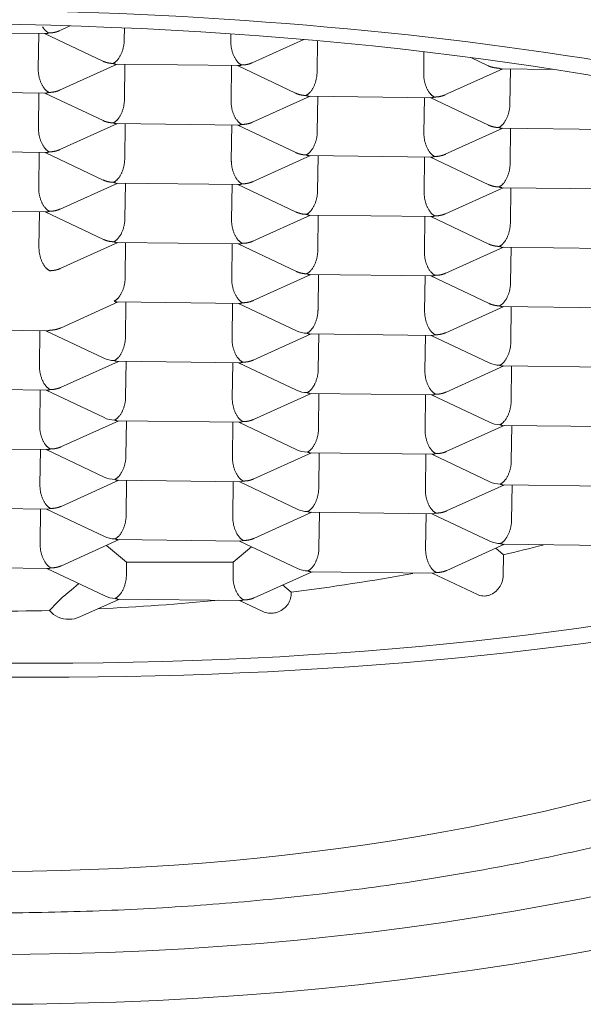
# Model space of a CAD drawing. Units: millimetres. Extents: x 4255.3 to 4265.7, y 1625.8 to 1629.9.
# Drawn here: x 4264.1 to 4264.1, y 1628.6 to 1628.6 of the extents above; entities that cross this region are included whole.
import ezdxf

# ---------------------------------------------------------------- set-up
doc = ezdxf.new("R2010")
doc.units = ezdxf.units.MM
doc.layers.add('lines', color=2, linetype='Continuous', lineweight=5)

msp = doc.modelspace()

# ---------------------------------------------------------------- linework, layer by layer
at = {"layer": 'lines', "color": 3, "linetype": 'Continuous'}
for p, q in [((4264.094287079345, 1628.574769916698), (4264.095102245862, 1628.574760101668)), ((4264.095051703182, 1628.574760710228), (4264.095048597476, 1628.574526748528)), ((4264.0950904948, 1628.574760243157), (4264.095474975353, 1628.574578177855)), ((4264.095187734951, 1628.574778644137), (4264.09525960853, 1628.574811072316)), ((4264.095617529812, 1628.574797644305), (4264.095616447332, 1628.574716097932)), ((4264.096321428837, 1628.574758257722), (4264.09632075662, 1628.57470761768)), ((4264.096461480694, 1628.57456712096), (4264.096802726056, 1628.574721085268)), ((4264.096892961861, 1628.574713155439), (4264.096890193074, 1628.574504574756)), ((4264.097596418103, 1628.574640412706), (4264.097594502362, 1628.574496094504)), ((4264.097905963897, 1628.574601940833), (4264.098020880239, 1628.574547523831)), ((4264.095189321549, 1628.574386251808), (4264.095570594472, 1628.574558275893)), ((4264.095560825087, 1628.574558393522), (4264.096375991604, 1628.574548578492)), ((4264.095621139635, 1628.574557667303), (4264.09561803393, 1628.574323705603)), ((4264.096325448923, 1628.574549187052), (4264.096322343218, 1628.574315225351)), ((4264.096364240542, 1628.574548719981), (4264.096748721096, 1628.574366654679)), ((4264.097735226435, 1628.574355597784), (4264.098116499358, 1628.57452762187)), ((4264.098106729974, 1628.574527739498), (4264.098451818213, 1628.574523584456)), ((4264.098167044522, 1628.57452701328), (4264.098163938816, 1628.574293051579)), ((4264.094287498948, 1628.57437753842), (4264.09510383246, 1628.574367709339)), ((4264.09505328978, 1628.574368317899), (4264.095050184074, 1628.574134356199)), ((4264.095092081398, 1628.574367850828), (4264.095476561951, 1628.574185785526)), ((4264.096463067292, 1628.574174728631), (4264.096844340214, 1628.574346752717)), ((4264.09683457083, 1628.574346870346), (4264.097649737346, 1628.574337055315)), ((4264.096894885377, 1628.574346144127), (4264.096891779672, 1628.574112182427)), ((4264.097599194665, 1628.574337663876), (4264.09759608896, 1628.574103702175)), ((4264.097637986284, 1628.574337196804), (4264.098022466837, 1628.574155131502)), ((4264.095190908147, 1628.573993859479), (4264.09557218107, 1628.574165883565)), ((4264.095562411685, 1628.574166001193), (4264.096377578202, 1628.574156186163)), ((4264.095622726233, 1628.574165274974), (4264.095619620528, 1628.573931313274)), ((4264.096327035521, 1628.574156794723), (4264.096323929816, 1628.573922833023)), ((4264.09636582714, 1628.574156327652), (4264.096750307694, 1628.57397426235)), ((4264.097736813033, 1628.573963205455), (4264.098118085956, 1628.574135229541)), ((4264.098108316572, 1628.574135347169), (4264.098923483089, 1628.574125532139)), ((4264.09816863112, 1628.574134620951), (4264.098165525415, 1628.573900659251)), ((4264.094289085546, 1628.573985146091), (4264.095105419058, 1628.57397531701)), ((4264.095054876378, 1628.57397592557), (4264.095051770672, 1628.57374196387)), ((4264.095093667996, 1628.573975458499), (4264.095478148549, 1628.573793393197)), ((4264.09646465389, 1628.573782336302), (4264.096845926812, 1628.573954360388)), ((4264.096836157428, 1628.573954478017), (4264.097651323944, 1628.573944662986)), ((4264.096896471975, 1628.573953751798), (4264.09689336627, 1628.573719790098)), ((4264.097600781263, 1628.573945271547), (4264.097597675558, 1628.573711309846)), ((4264.097639572882, 1628.573944804475), (4264.098024053435, 1628.573762739174)), ((4264.095192494745, 1628.57360146715), (4264.095573767668, 1628.573773491236)), ((4264.095562831289, 1628.573773622915), (4264.0963791648, 1628.573763793834)), ((4264.095624312831, 1628.573772882645), (4264.095621207126, 1628.573538920945)), ((4264.096328622119, 1628.573764402394), (4264.096325516414, 1628.573530440694)), ((4264.096367413738, 1628.573763935323), (4264.096751894292, 1628.573581870021)), ((4264.097738399631, 1628.573570813126), (4264.098119672554, 1628.573742837212)), ((4264.09810990317, 1628.573742954841), (4264.098925069687, 1628.57373313981)), ((4264.098170217718, 1628.573742228622), (4264.098167112013, 1628.573508266922)), ((4264.094290672144, 1628.573592753763), (4264.095107005656, 1628.573582924681)), ((4264.095056462976, 1628.573583533241), (4264.09505335727, 1628.573349571541)), ((4264.095095254595, 1628.57358306617), (4264.095479735147, 1628.573401000868)), ((4264.096466240488, 1628.573389943974), (4264.09684751341, 1628.573561968059)), ((4264.096837744026, 1628.573562085688), (4264.097652910542, 1628.573552270658)), ((4264.096898058573, 1628.573561359469), (4264.096894952868, 1628.573327397769)), ((4264.097602367861, 1628.573552879218), (4264.097599262156, 1628.573318917518)), ((4264.09764115948, 1628.573552412146), (4264.098025640033, 1628.573370346845)), ((4264.095194081343, 1628.573209074821), (4264.095575354266, 1628.573381098907)), ((4264.095564417887, 1628.573381230586), (4264.096380751398, 1628.573371401505)), ((4264.095625899429, 1628.573380490317), (4264.095622793724, 1628.573146528616)), ((4264.096330208718, 1628.573372010065), (4264.096327103012, 1628.573138048365)), ((4264.096369000336, 1628.573371542994), (4264.09675348089, 1628.573189477692)), ((4264.097739986229, 1628.573178420797), (4264.098121259152, 1628.573350444883)), ((4264.098111489768, 1628.573350562512), (4264.098922953747, 1628.573340792062)), ((4264.098171804316, 1628.573349836293), (4264.098168698611, 1628.573115874593)), ((4264.096467827086, 1628.572997551645), (4264.096849100009, 1628.573169575731)), ((4264.096838163628, 1628.57316970741), (4264.09765449714, 1628.573159878329)), ((4264.096899645171, 1628.57316896714), (4264.096896539466, 1628.57293500544)), ((4264.097603954459, 1628.573160486889), (4264.097600848754, 1628.572926525189)), ((4264.097642746079, 1628.573160019818), (4264.098027226632, 1628.572977954516)), ((4264.095194757227, 1628.572816271593), (4264.095576940864, 1628.572988706578)), ((4264.095566004485, 1628.572988838258), (4264.096382337996, 1628.572979009176)), ((4264.095627486027, 1628.572988097988), (4264.095624380322, 1628.572754136287)), ((4264.096331795316, 1628.572979617736), (4264.09632868961, 1628.572745656036)), ((4264.096370586934, 1628.572979150665), (4264.096753605879, 1628.572797777487)), ((4264.097740662113, 1628.572785617569), (4264.09812284575, 1628.572958052554)), ((4264.098113076366, 1628.572958170183), (4264.098924540345, 1628.572948399733)), ((4264.098173390914, 1628.572957443964), (4264.098170285209, 1628.572723482264)), ((4264.09429384534, 1628.572807969105), (4264.095110178852, 1628.572798140023)), ((4264.095059636172, 1628.572798748584), (4264.095056530467, 1628.572564786883)), ((4264.095098427791, 1628.572798281512), (4264.095481446735, 1628.572616908334)), ((4264.096468502969, 1628.572604748417), (4264.096850686607, 1628.572777183402)), ((4264.096839750227, 1628.572777315081), (4264.097652381201, 1628.57276753058)), ((4264.096901231769, 1628.572776574812), (4264.096898126064, 1628.572542613111)), ((4264.097605541057, 1628.57276809456), (4264.097602435352, 1628.57253413286)), ((4264.097644332677, 1628.572767627489), (4264.098027351622, 1628.572586254311)), ((4264.095196343825, 1628.572423879264), (4264.095578527462, 1628.572596314249)), ((4264.095567591083, 1628.572596445929), (4264.096383924594, 1628.572586616847)), ((4264.095629072625, 1628.572595705659), (4264.09562596692, 1628.572361743958)), ((4264.096333381914, 1628.572587225407), (4264.096330276208, 1628.572353263707)), ((4264.096372173532, 1628.572586758336), (4264.096755192477, 1628.572405385158)), ((4264.097742248711, 1628.57239322524), (4264.098124432348, 1628.572565660225)), ((4264.098113495969, 1628.572565791905), (4264.098926126943, 1628.572556007404)), ((4264.098174977512, 1628.572565051635), (4264.098171871807, 1628.572331089935)), ((4264.094295431938, 1628.572415576776), (4264.09511176545, 1628.572405747694)), ((4264.09506122277, 1628.572406356255), (4264.095058117065, 1628.572172394554)), ((4264.095100014389, 1628.572405889183), (4264.095483033333, 1628.572224516005)), ((4264.096470089567, 1628.572212356088), (4264.096852273205, 1628.572384791073)), ((4264.096841336825, 1628.572384922752), (4264.097653967799, 1628.572375138251)), ((4264.096902818367, 1628.572384182483), (4264.096899712662, 1628.572150220782)), ((4264.097607127655, 1628.572375702231), (4264.09760402195, 1628.572141740531)), ((4264.097645919275, 1628.57237523516), (4264.09802893822, 1628.572193861982)), ((4264.095197930423, 1628.572031486935), (4264.095580114061, 1628.57220392192)), ((4264.095569177681, 1628.5722040536), (4264.096381808655, 1628.572194269099)), ((4264.095630659223, 1628.57220331333), (4264.095627553518, 1628.57196935163)), ((4264.096334968512, 1628.572194833079), (4264.096331862806, 1628.571960871378)), ((4264.096373760131, 1628.572194366007), (4264.096756779075, 1628.572012992829)), ((4264.097743835309, 1628.572000832911), (4264.098126018946, 1628.572173267896)), ((4264.098115082567, 1628.572173399576), (4264.098927713541, 1628.572163615075)), ((4264.09817656411, 1628.572172659306), (4264.098173458405, 1628.571938697606)), ((4264.094297018536, 1628.572023184447), (4264.095113352048, 1628.572013355365)), ((4264.095062809368, 1628.572013963926), (4264.095059703663, 1628.571780002226)), ((4264.095101600987, 1628.572013496854), (4264.095484619931, 1628.571832123677)), ((4264.096471676165, 1628.571819963759), (4264.096853859803, 1628.571992398744)), ((4264.096842923423, 1628.571992530424), (4264.097655554398, 1628.571982745922)), ((4264.096904404965, 1628.571991790154), (4264.09690129926, 1628.571757828453)), ((4264.097608714254, 1628.571983309902), (4264.097605608549, 1628.571749348202)), ((4264.097647505873, 1628.571982842831), (4264.098030524818, 1628.571801469653)), ((4264.095199517021, 1628.571639094606), (4264.095581700659, 1628.571811529591)), ((4264.095570764279, 1628.571811661271), (4264.096383395253, 1628.57180187677)), ((4264.095632245821, 1628.571810921001), (4264.095629140116, 1628.571576959301)), ((4264.09633655511, 1628.571802440749), (4264.096333449404, 1628.571568479049)), ((4264.096375346729, 1628.571801973678), (4264.096758365673, 1628.5716206005)), ((4264.097745421907, 1628.571608440582), (4264.098127605545, 1628.571780875568)), ((4264.098116669165, 1628.571781007247), (4264.098929300139, 1628.571771222746)), ((4264.098178150708, 1628.571780266977), (4264.098175045003, 1628.571546305277)), ((4264.094298605134, 1628.571630792118), (4264.095111236109, 1628.571621007617)), ((4264.095064395966, 1628.571621571597), (4264.095061290261, 1628.571387609897)), ((4264.095103187585, 1628.571621104526), (4264.095486206529, 1628.571439731348)), ((4264.096473262764, 1628.57142757143), (4264.096855446401, 1628.571600006415)), ((4264.096844510021, 1628.571600138095), (4264.097657140996, 1628.571590353594)), ((4264.096905991563, 1628.571599397825), (4264.096902885859, 1628.571365436124)), ((4264.097610300852, 1628.571590917573), (4264.097607195147, 1628.571356955873)), ((4264.097649092471, 1628.571590450502), (4264.098032111416, 1628.571409077324)), ((4264.09520110362, 1628.571246702277), (4264.095583287257, 1628.571419137262)), ((4264.095631876056, 1628.57127115022), (4264.095499763096, 1628.571381452532)), ((4264.095572350877, 1628.571419268942), (4264.096384981851, 1628.571409484441)), ((4264.096376933327, 1628.571409581349), (4264.096759952272, 1628.571228208172)), ((4264.097747008505, 1628.571216048254), (4264.098129192143, 1628.571388483239)), ((4264.098118255763, 1628.571388614919), (4264.098930886737, 1628.571378830417)), ((4264.096456898616, 1628.571371714923), (4264.096336302769, 1628.571271515851)), ((4264.098121317842, 1628.571319967829), (4264.098070806199, 1628.571362140459)), ((4264.098121317842, 1628.571319967829), (4264.098119472855, 1628.57118097966)), ((4264.095631876056, 1628.57127115022), (4264.095630726714, 1628.571184566972)), ((4264.096336302769, 1628.571271515851), (4264.095631876056, 1628.57127115022)), ((4264.096336302769, 1628.571271515851), (4264.096335036003, 1628.57117608672)), ((4264.094300191733, 1628.571238399789), (4264.095112822707, 1628.571228615288)), ((4264.095104774183, 1628.571228712197), (4264.095487793127, 1628.571047339019)), ((4264.096474849362, 1628.571035179101), (4264.096857032999, 1628.571207614086)), ((4264.096846096619, 1628.571207745766), (4264.097658727594, 1628.571197961265)), ((4264.097650679069, 1628.571198058173), (4264.097949548606, 1628.571056532751)), ((4264.09531609922, 1628.571128642229), (4264.095265596874, 1628.571086681512)), ((4264.096719659982, 1628.57107204126), (4264.096662438309, 1628.571119816155)), ((4264.096719659982, 1628.57107204126), (4264.096719508516, 1628.571060630841)), ((4264.095324184373, 1628.570909126117), (4264.095584873855, 1628.571026744933)), ((4264.095573937475, 1628.571026876613), (4264.09638656845, 1628.571017092112)), ((4264.096378519925, 1628.57101718902), (4264.096531428228, 1628.570944781466))]:
    msp.add_line(p, q, dxfattribs=at)
for centre, radius, start, end in [((4264.095453840048, 1628.582970161495), 0.01195167144090725, 282.896388962149, 284.1944418713582), ((4264.094914625555, 1628.585384026427), 0.01442536199582658, 277.1882186612424, 280.4157078560029), ((4264.096078623063, 1628.570089073199), 0.001286947524499492, 129.1791856044275, 137.9234503716503), ((4264.095244251828, 1628.571047975374), 0.0001546567267263286, 218.6009547700852, 272.4634846897808), ((4264.095254427679, 1628.57105688668), 0.0001634631842746145, 268.7631962282724, 295.1440804130594)]:
    msp.add_arc(centre, radius, start, end, dxfattribs=at)
for centre, major_axis, ratio in [((4264.094735069611, 1628.573398252126), (0.01075000000000001, 0), 0.4694715627858903), ((4264.094735069611, 1628.573398252126), (-0.01005000000000002, -1.387778780781446e-17), 0.4694715627858905), ((4264.094696694344, 1628.572714701923), (-0.007899304061880044, 0.0001048586570838453), 0.2668985671612405)]:
    msp.add_ellipse(centre, major_axis=major_axis, ratio=ratio, dxfattribs=at)
for centre, major_axis, ratio, start_param, end_param in [((4264.094735069611, 1628.573133367848), (0.00831628673146856, -1.387778780781446e-17), 0.4694715627858907, -0.1799908508943611, 3.230942510923897), ((4264.094696694344, 1628.572714701923), (0.008245522706943672, -0.0001094545077935383), 0.2668985671612414, -0.1257984668974392, 3.159384315860773), ((4264.094735069611, 1628.573133367848), (0.008316286731468555, 0), 0.4694715627858908, 3.230942510923923, 6.075936593106725), ((4264.096824511545, 1628.572902507624), (0.0001443302689820183, -1.328975076958505e-06), 0.8346147378869531, 4.206539030337548, 4.70899541222852), ((4264.097673146506, 1628.572892289616), (2.861971978523284e-05, 0.0001238223175372837), 0.5339687138414653, 3.257732761997137, 3.527908927075119), ((4264.0955523524, 1628.572721638471), (0.000144330268982032, -1.328975076889117e-06), 0.834614737886927, 4.206539030336923, 4.708995412227774), ((4264.098098257286, 1628.572690984447), (0.0001443302689820599, -1.328975076889116e-06), 0.8346147378869793, 4.206539030337085, 4.708995412227871), ((4264.094696694344, 1628.572714701923), (-0.008245522706943663, 0.0001094545077935521), 0.266898567161241, 0.1271006271113924, 3.015794186692358), ((4264.096826098143, 1628.572510115295), (0.0001443302689820521, -1.328975076902995e-06), 0.8346147378868765, 4.206539030337072, 4.708995412227945), ((4264.097674733104, 1628.572499897287), (2.861971978524973e-05, 0.0001238223175373114), 0.5339687138413646, 3.257732761989484, 3.527908927073647), ((4264.095553938998, 1628.572329246142), (0.0001443302689820382, -1.328975076889117e-06), 0.8346147378869575, 4.206539030336834, 4.708995412227676), ((4264.09640257396, 1628.572319028134), (2.861971978521723e-05, 0.0001238223175372838), 0.5339687138414058, 3.257732762002297, 3.527908927075022), ((4264.098099843884, 1628.572298592118), (0.0001443302689820556, -1.328975076916872e-06), 0.834614737886967, 4.206539030337391, 4.708995412228123), ((4264.096827684741, 1628.572117722966), (0.0001443302689819798, -1.328975077000139e-06), 0.8346147378869174, 4.206539030337869, 4.708995412229001), ((4264.097676319702, 1628.572107504958), (2.861971978523458e-05, 0.0001238223175373115), 0.5339687138413322, 3.257732761996383, 3.527908927075897), ((4264.095555525596, 1628.571936853813), (0.0001443302689820237, -1.328975076916872e-06), 0.8346147378869931, 4.206539030337222, 4.708995412227836), ((4264.096404160558, 1628.571926635805), (2.861971978519312e-05, 0.0001238223175372282), 0.533968713841469, 3.257732761992255, 3.527908927071209), ((4264.098101430483, 1628.57190619979), (0.0001443302689820456, -1.328975076916872e-06), 0.8346147378869763, 4.206539030337361, 4.70899541222818), ((4264.095132001414, 1628.571745766653), (2.861971978524089e-05, 0.000123822317537381), 0.5339687138413878, 3.257732761998126, 3.527908927074512), ((4264.096829271339, 1628.571725330637), (0.0001443302689820203, -1.328975076916872e-06), 0.8346147378871243, 4.206539030337312, 4.708995412228322), ((4264.0976779063, 1628.571715112629), (2.861971978521634e-05, 0.0001238223175372699), 0.5339687138415385, 3.257732761986357, 3.527908927074765), ((4264.095557112194, 1628.571544461484), (0.00014433026898198, -1.328975077000139e-06), 0.8346147378870297, 4.20653903033787, 4.708995412228509), ((4264.096405747156, 1628.571534243476), (2.861971978517737e-05, 0.0001238223175372422), 0.533968713841348, 3.257732762002413, 3.527908927074506), ((4264.098103017081, 1628.571513807461), (0.000144330268982086, -1.328975076764216e-06), 0.8346147378870239, 4.206539030336167, 4.708995412226846), ((4264.095133588012, 1628.571353374324), (2.861971978523204e-05, 0.0001238223175374225), 0.5339687138414266, 3.257732762010351, 3.527908927074817), ((4264.096830857937, 1628.571332938308), (0.0001443302689820064, -1.328975077027894e-06), 0.8346147378869536, 4.206539030337907, 4.708995412228922), ((4264.097679492898, 1628.5713227203), (2.861971978523762e-05, 0.0001238223175372699), 0.5339687138413836, 3.257732761997334, 3.527908927077893), ((4264.094699173426, 1628.574578355264), (0.007737086638859025, 2.256528297550632e-14), 0.469471562777718, -1.474476458942683, -1.370202507129769), ((4264.095558698792, 1628.571152069155), (0.0001443302689820262, -1.328975076902994e-06), 0.8346147378869875, 4.206539030337038, 4.708995412227657), ((4264.096407333755, 1628.571141851148), (2.86197197852307e-05, 0.0001238223175372005), 0.5339687138416637, 3.257732761994686, 3.527908927073845), ((4264.094701239647, 1628.574567379447), (0.007713609768670389, 4.940492459581963e-15), 0.469471562767418, 4.658723724636316, 4.767143811926805)]:
    msp.add_ellipse(centre, major_axis=major_axis, ratio=ratio, start_param=start_param, end_param=end_param, dxfattribs=at)
for points, weights in [([(4264.09511770966, 1628.574764450318), (4264.095103448439, 1628.574771203516), (4264.095089474771, 1628.574784705701), (4264.095077257638, 1628.574804671351)], [1, 0.9244652438697811, 0.8781501778032254, 0.8610548018003329]), ([(4264.09511770966, 1628.574764450318), (4264.095111785724, 1628.574761777535), (4264.095105833908, 1628.57476030125), (4264.095099959849, 1628.574760155385)], [1, 0.9670553307713239, 0.93966909287976, 0.9178412863253083]), ([(4264.095188589122, 1628.574779029949), (4264.095166238189, 1628.574768885325), (4264.095142002619, 1628.574764157818), (4264.09511770966, 1628.574764450318)], [0.8697362791130371, 0.891402298862137, 0.9348235391577913, 1]), ([(4264.095616447332, 1628.574716097932), (4264.095615510677, 1628.574645537046), (4264.09558501342, 1628.574582181929), (4264.09554282044, 1628.574563145149)], [1, 0.8047378541243619, 0.8047378541243619, 1]), ([(4264.096391455402, 1628.574552927141), (4264.096349104359, 1628.574572981876), (4264.096319819965, 1628.574637056795), (4264.09632075662, 1628.57470761768)], [1, 0.8047378541243739, 0.8047378541243739, 1]), ([(4264.09554282044, 1628.574563145149), (4264.095519225223, 1628.574563429248), (4264.095495784152, 1628.57456845189), (4264.095474182189, 1628.574578555396)], [1, 0.9365768072458921, 0.8937541326367026, 0.8715319761724313]), ([(4264.096462334864, 1628.574567506773), (4264.096439983932, 1628.574557362148), (4264.096415748361, 1628.574552634642), (4264.096391455402, 1628.574552927141)], [0.8697362791129356, 0.8914022988620298, 0.934823539157718, 1]), ([(4264.095119296258, 1628.574372057989), (4264.095076945216, 1628.574392112723), (4264.095047660821, 1628.574456187642), (4264.095048597476, 1628.574526748528)], [1, 0.8047378541243749, 0.8047378541243749, 1]), ([(4264.095561611945, 1628.574558388069), (4264.095555364944, 1628.574558552461), (4264.09554906102, 1628.574560190011), (4264.09554282044, 1628.574563145149)], [0.9147486105067024, 0.9370631009138823, 0.9654802307449816, 1]), ([(4264.096391455402, 1628.574552927141), (4264.096385531466, 1628.574550254358), (4264.09637957965, 1628.574548778073), (4264.096373705591, 1628.574548632209)], [1, 0.967055330771354, 0.9396690928798095, 0.9178412863253667]), ([(4264.096890193074, 1628.574504574756), (4264.09688925642, 1628.57443401387), (4264.096858759162, 1628.574370658753), (4264.096816566182, 1628.574351621973)], [1, 0.8047378541243789, 0.8047378541243789, 1]), ([(4264.098088725326, 1628.574532491126), (4264.098065130109, 1628.574532775224), (4264.098041689039, 1628.574537797866), (4264.098020087075, 1628.574547901372)], [1, 0.9365768072458455, 0.8937541326366325, 0.871531976172361]), ([(4264.098107516831, 1628.574527734046), (4264.098101269829, 1628.574527898438), (4264.098094965907, 1628.574529535988), (4264.098088725326, 1628.574532491126)], [0.9147486105066767, 0.9370631009138602, 0.965480230744968, 1]), ([(4264.097665201144, 1628.574341403965), (4264.097622850102, 1628.574361458699), (4264.097593565708, 1628.574425533619), (4264.097594502362, 1628.574496094504)], [1, 0.8047378541243589, 0.8047378541243589, 1]), ([(4264.095119296258, 1628.574372057989), (4264.095113372322, 1628.574369385206), (4264.095107420506, 1628.574367908921), (4264.095101546447, 1628.574367763057)], [1, 0.9670553307713236, 0.9396690928797587, 0.9178412863253055]), ([(4264.09519017572, 1628.57438663762), (4264.095167824787, 1628.574376492996), (4264.095143589217, 1628.574371765489), (4264.095119296258, 1628.574372057989)], [0.869736279113025, 0.8914022988621201, 0.9348235391577784, 1]), ([(4264.09561803393, 1628.574323705603), (4264.095617097275, 1628.574253144717), (4264.095586600019, 1628.574189789601), (4264.095544407039, 1628.57417075282)], [1, 0.8047378541243749, 0.8047378541243749, 1]), ([(4264.096393042, 1628.574160534813), (4264.096350690957, 1628.574180589547), (4264.096321406563, 1628.574244664466), (4264.096322343218, 1628.574315225351)], [1, 0.8047378541243659, 0.8047378541243659, 1]), ([(4264.096816566182, 1628.574351621973), (4264.096792970965, 1628.574351906072), (4264.096769529894, 1628.574356928714), (4264.096747927932, 1628.574367032219)], [1, 0.936576807245804, 0.8937541326365714, 0.8715319761723022]), ([(4264.096835357687, 1628.574346864893), (4264.096829110686, 1628.574347029285), (4264.096822806762, 1628.574348666835), (4264.096816566182, 1628.574351621973)], [0.914748610506664, 0.9370631009138497, 0.9654802307449617, 1]), ([(4264.097665201144, 1628.574341403965), (4264.097659277208, 1628.574338731182), (4264.097653325392, 1628.574337254897), (4264.097647451334, 1628.574337109033)], [1, 0.967055330771326, 0.9396690928797636, 0.9178412863253129]), ([(4264.097736080606, 1628.574355983597), (4264.097713729674, 1628.574345838972), (4264.097689494103, 1628.574341111465), (4264.097665201144, 1628.574341403965)], [0.8697362791129747, 0.89140229886207, 0.9348235391577451, 1]), ([(4264.098163938816, 1628.574293051579), (4264.098163002162, 1628.574222490694), (4264.098132504904, 1628.574159135577), (4264.098090311924, 1628.574140098797)], [1, 0.8047378541243699, 0.8047378541243699, 1]), ([(4264.095544407039, 1628.57417075282), (4264.095520811821, 1628.574171036919), (4264.09549737075, 1628.574176059561), (4264.095475768787, 1628.574186163067)], [1, 0.9365768072458919, 0.8937541326367003, 0.8715319761724255]), ([(4264.096463921462, 1628.574175114444), (4264.09644157053, 1628.57416496982), (4264.096417334959, 1628.574160242312), (4264.096393042, 1628.574160534813)], [0.8697362791129395, 0.8914022988620367, 0.9348235391577235, 1]), ([(4264.095050184074, 1628.574134356199), (4264.095049247419, 1628.574063795313), (4264.095078531814, 1628.573999720394), (4264.095120882856, 1628.57397966566)], [1, 0.8047378541243829, 0.8047378541243829, 1]), ([(4264.095563198543, 1628.57416599574), (4264.095556951542, 1628.574166160133), (4264.095550647618, 1628.574167797682), (4264.095544407039, 1628.57417075282)], [0.9147486105067035, 0.9370631009138837, 0.9654802307449826, 1]), ([(4264.096393042, 1628.574160534813), (4264.096387118064, 1628.57415786203), (4264.096381166248, 1628.574156385745), (4264.096375292189, 1628.57415623988)], [1, 0.9670553307713345, 0.9396690928797776, 0.9178412863253292]), ([(4264.096891779672, 1628.574112182427), (4264.096890843018, 1628.574041621541), (4264.09686034576, 1628.573978266425), (4264.096818152781, 1628.573959229644)], [1, 0.8047378541243829, 0.8047378541243829, 1]), ([(4264.098090311924, 1628.574140098797), (4264.098066716707, 1628.574140382895), (4264.098043275637, 1628.574145405537), (4264.098021673673, 1628.574155509043)], [1, 0.9365768072458484, 0.8937541326366369, 0.8715319761723659]), ([(4264.098109103429, 1628.574135341717), (4264.098102856427, 1628.574135506109), (4264.098096552505, 1628.574137143659), (4264.098090311924, 1628.574140098797)], [0.9147486105066267, 0.9370631009138177, 0.9654802307449422, 1]), ([(4264.097666787742, 1628.573949011636), (4264.0976244367, 1628.573969066371), (4264.097595152306, 1628.57403314129), (4264.09759608896, 1628.574103702175)], [1, 0.804737854124355, 0.804737854124355, 1]), ([(4264.095120882856, 1628.57397966566), (4264.09511495892, 1628.573976992877), (4264.095109007104, 1628.573975516592), (4264.095103133045, 1628.573975370728)], [1, 0.9670553307713362, 0.9396690928797822, 0.9178412863253379]), ([(4264.095191762318, 1628.573994245292), (4264.095169411386, 1628.573984100667), (4264.095145175815, 1628.57397937316), (4264.095120882856, 1628.57397966566)], [0.869736279112941, 0.8914022988620391, 0.9348235391577254, 1]), ([(4264.095619620528, 1628.573931313274), (4264.095618683873, 1628.573860752389), (4264.095588186617, 1628.573797397271), (4264.095545993637, 1628.573778360492)], [1, 0.8047378541243679, 0.8047378541243679, 1]), ([(4264.096394628598, 1628.573768142484), (4264.096352277556, 1628.573788197218), (4264.096322993161, 1628.573852272137), (4264.096323929816, 1628.573922833023)], [1, 0.8047378541243589, 0.8047378541243589, 1]), ([(4264.096818152781, 1628.573959229644), (4264.096794557563, 1628.573959513743), (4264.096771116492, 1628.573964536385), (4264.09674951453, 1628.573974639891)], [1, 0.9365768072458103, 0.8937541326365808, 0.8715319761723114]), ([(4264.096836944285, 1628.573954472564), (4264.096830697284, 1628.573954636956), (4264.09682439336, 1628.573956274506), (4264.096818152781, 1628.573959229644)], [0.9147486105066494, 0.9370631009138378, 0.9654802307449547, 1]), ([(4264.097666787742, 1628.573949011636), (4264.097660863806, 1628.573946338854), (4264.09765491199, 1628.573944862568), (4264.097649037932, 1628.573944716704)], [1, 0.9670553307713369, 0.9396690928797818, 0.9178412863253349]), ([(4264.097737667204, 1628.573963591268), (4264.097715316272, 1628.573953446644), (4264.097691080701, 1628.573948719136), (4264.097666787742, 1628.573949011636)], [0.8697362791129782, 0.891402298862074, 0.934823539157748, 1]), ([(4264.098165525415, 1628.573900659251), (4264.09816458876, 1628.573830098364), (4264.098134091502, 1628.573766743248), (4264.098091898522, 1628.573747706468)], [1, 0.8047378541243639, 0.8047378541243639, 1]), ([(4264.095545993637, 1628.573778360492), (4264.095522398419, 1628.57377864459), (4264.095498957348, 1628.573783667232), (4264.095477355385, 1628.573793770738)], [1, 0.9365768072458697, 0.8937541326366687, 0.8715319761723972]), ([(4264.095051770672, 1628.57374196387), (4264.095050834017, 1628.573671402985), (4264.095080118412, 1628.573607328065), (4264.095122469455, 1628.573587273331)], [1, 0.8047378541243819, 0.8047378541243819, 1]), ([(4264.095545993637, 1628.573778360492), (4264.095551939764, 1628.573775544787), (4264.095557946231, 1628.573773924518), (4264.09556390931, 1628.573773636128)], [1, 0.9670553307713189, 0.9396690928797518, 0.9178412863252985]), ([(4264.096394628598, 1628.573768142484), (4264.096388704663, 1628.573765469701), (4264.096382752846, 1628.573763993416), (4264.096376878787, 1628.573763847551)], [1, 0.9670553307713196, 0.9396690928797528, 0.9178412863252996]), ([(4264.09646550806, 1628.573782722115), (4264.096443157128, 1628.573772577491), (4264.096418921557, 1628.573767849984), (4264.096394628598, 1628.573768142484)], [0.869736279112942, 0.8914022988620405, 0.9348235391577264, 1]), ([(4264.09689336627, 1628.573719790098), (4264.096892429616, 1628.573649229213), (4264.096861932358, 1628.573585874095), (4264.096819739379, 1628.573566837315)], [1, 0.8047378541243729, 0.8047378541243729, 1]), ([(4264.098091898522, 1628.573747706468), (4264.098068303306, 1628.573747990567), (4264.098044862235, 1628.573753013208), (4264.098023260271, 1628.573763116714)], [1, 0.9365768072458556, 0.893754132636646, 0.8715319761723713]), ([(4264.098110690027, 1628.573742949388), (4264.098104443025, 1628.57374311378), (4264.098098139103, 1628.57374475133), (4264.098091898522, 1628.573747706468)], [0.914748610506687, 0.9370631009138689, 0.9654802307449732, 1]), ([(4264.097668374341, 1628.573556619308), (4264.097626023298, 1628.573576674042), (4264.097596738904, 1628.573640748961), (4264.097597675558, 1628.573711309846)], [1, 0.8047378541243629, 0.8047378541243629, 1]), ([(4264.095193348916, 1628.573601852962), (4264.095170997984, 1628.573591708338), (4264.095146762413, 1628.573586980831), (4264.095122469455, 1628.573587273331)], [0.869736279112942, 0.89140229886204, 0.9348235391577261, 1]), ([(4264.095122469455, 1628.573587273331), (4264.095116545518, 1628.573584600548), (4264.095110593702, 1628.573583124263), (4264.095104719643, 1628.573582978399)], [1, 0.9670553307713422, 0.9396690928797916, 0.9178412863253482]), ([(4264.095621207126, 1628.573538920945), (4264.095620270471, 1628.573468360059), (4264.095589773215, 1628.573405004943), (4264.095547580235, 1628.573385968163)], [1, 0.8047378541243729, 0.8047378541243729, 1]), ([(4264.096325516414, 1628.573530440694), (4264.096324579759, 1628.573459879808), (4264.096353864154, 1628.573395804889), (4264.096396215196, 1628.573375750155)], [1, 0.8047378541243829, 0.8047378541243829, 1]), ([(4264.096819739379, 1628.573566837315), (4264.096796144161, 1628.573567121414), (4264.09677270309, 1628.573572144056), (4264.096751101128, 1628.573582247562)], [1, 0.9365768072458007, 0.8937541326365677, 0.8715319761723009]), ([(4264.096838530883, 1628.573562080235), (4264.096832283882, 1628.573562244628), (4264.096825979959, 1628.573563882177), (4264.096819739379, 1628.573566837315)], [0.9147486105066435, 0.9370631009138324, 0.9654802307449513, 1]), ([(4264.097668374341, 1628.573556619308), (4264.097662450403, 1628.573553946524), (4264.097656498588, 1628.57355247024), (4264.09765062453, 1628.573552324375)], [1, 0.9670553307713268, 0.939669092879765, 0.9178412863253146]), ([(4264.097739253803, 1628.573571198939), (4264.09771690287, 1628.573561054314), (4264.097692667299, 1628.573556326808), (4264.097668374341, 1628.573556619308)], [0.8697362791129813, 0.8914022988620789, 0.9348235391577517, 1]), ([(4264.098167112013, 1628.573508266922), (4264.098166175358, 1628.573437706037), (4264.0981356781, 1628.573374350919), (4264.09809348512, 1628.573355314139)], [1, 0.8047378541243749, 0.8047378541243749, 1]), ([(4264.095547580235, 1628.573385968163), (4264.095523985017, 1628.573386252261), (4264.095500543946, 1628.573391274903), (4264.095478941983, 1628.573401378409)], [1, 0.9365768072458246, 0.8937541326366065, 0.8715319761723457]), ([(4264.09505335727, 1628.573349571541), (4264.095052420616, 1628.573279010655), (4264.09508170501, 1628.573214935737), (4264.095124056053, 1628.573194881002)], [1, 0.8047378541243699, 0.8047378541243699, 1]), ([(4264.095547580235, 1628.573385968163), (4264.095553526363, 1628.573383152458), (4264.095559532829, 1628.573381532188), (4264.095565495908, 1628.573381243799)], [1, 0.9670553307713443, 0.9396690928797939, 0.9178412863253488]), ([(4264.096396215196, 1628.573375750155), (4264.09639029126, 1628.573373077372), (4264.096384339444, 1628.573371601087), (4264.096378465385, 1628.573371455223)], [1, 0.9670553307712975, 0.9396690928797151, 0.917841286325253]), ([(4264.096467094658, 1628.573390329786), (4264.096444743726, 1628.573380185162), (4264.096420508155, 1628.573375457655), (4264.096396215196, 1628.573375750155)], [0.8697362791129425, 0.891402298862039, 0.9348235391577249, 1]), ([(4264.09809348512, 1628.573355314139), (4264.098069889904, 1628.573355598238), (4264.098046448833, 1628.57336062088), (4264.09802484687, 1628.573370724386)], [1, 0.936576807245842, 0.8937541326366271, 0.8715319761723551]), ([(4264.098112276625, 1628.573350557059), (4264.098106029624, 1628.573350721451), (4264.098099725702, 1628.573352359001), (4264.09809348512, 1628.573355314139)], [0.9147486105066347, 0.937063100913825, 0.9654802307449468, 1]), ([(4264.096894952868, 1628.573327397769), (4264.096894016214, 1628.573256836884), (4264.096863518957, 1628.573193481767), (4264.096821325977, 1628.573174444987)], [1, 0.8047378541243689, 0.8047378541243689, 1]), ([(4264.097669960939, 1628.573164226979), (4264.097627609896, 1628.573184281713), (4264.097598325502, 1628.573248356632), (4264.097599262156, 1628.573318917518)], [1, 0.8047378541243619, 0.8047378541243619, 1]), ([(4264.095194935514, 1628.573209460634), (4264.095172584582, 1628.57319931601), (4264.095148349011, 1628.573194588502), (4264.095124056053, 1628.573194881002)], [0.8697362791129426, 0.8914022988620395, 0.9348235391577253, 1]), ([(4264.095622793724, 1628.573146528616), (4264.095621857069, 1628.573075967731), (4264.095591359813, 1628.573012612613), (4264.095549166833, 1628.572993575834)], [1, 0.804737854124411, 0.804737854124411, 1]), ([(4264.096327103012, 1628.573138048365), (4264.096326166357, 1628.573067487479), (4264.096355450753, 1628.57300341256), (4264.096397801794, 1628.572983357826)], [1, 0.8047378541243809, 0.8047378541243809, 1]), ([(4264.096821325977, 1628.573174444987), (4264.096797730759, 1628.573174729085), (4264.096774289688, 1628.573179751727), (4264.096752687726, 1628.573189855233)], [1, 0.9365768072458246, 0.8937541326366, 0.871531976172326]), ([(4264.096821325977, 1628.573174444987), (4264.096827272105, 1628.573171629281), (4264.096833278571, 1628.573170009012), (4264.096839241651, 1628.573169720623)], [1, 0.9670553307713318, 0.939669092879773, 0.9178412863253237]), ([(4264.097669960939, 1628.573164226979), (4264.097664037002, 1628.573161554196), (4264.097658085186, 1628.57316007791), (4264.097652211128, 1628.573159932046)], [1, 0.9670553307713283, 0.9396690928797672, 0.9178412863253167]), ([(4264.097740840401, 1628.57317880661), (4264.097718489468, 1628.573168661986), (4264.097694253897, 1628.573163934479), (4264.097669960939, 1628.573164226979)], [0.8697362791129749, 0.8914022988620716, 0.9348235391577466, 1]), ([(4264.098095071718, 1628.57296292181), (4264.098137264698, 1628.57298195859), (4264.098167761956, 1628.573045313707), (4264.098168698611, 1628.573115874593)], [1, 0.804737854124406, 0.804737854124406, 1]), ([(4264.095549166833, 1628.572993575834), (4264.095555112961, 1628.572990760129), (4264.095561119428, 1628.57298913986), (4264.095567082506, 1628.57298885147)], [1, 0.9670553307713053, 0.9396690928797291, 0.9178412863252712]), ([(4264.096397801794, 1628.572983357826), (4264.096391877858, 1628.572980685043), (4264.096385926042, 1628.572979208758), (4264.096380051983, 1628.572979062894)], [1, 0.967055330771305, 0.939669092879729, 0.917841286325272]), ([(4264.096468681256, 1628.572997937457), (4264.096446330324, 1628.572987792833), (4264.096422094754, 1628.572983065326), (4264.096397801794, 1628.572983357826)], [0.8697362791129362, 0.8914022988620326, 0.9348235391577205, 1]), ([(4264.098095071718, 1628.57296292181), (4264.098071476502, 1628.572963205909), (4264.098048035431, 1628.572968228551), (4264.098026433468, 1628.572978332056)], [1, 0.9365768072458169, 0.8937541326365906, 0.8715319761723211]), ([(4264.098113863223, 1628.57295816473), (4264.098107616222, 1628.572958329122), (4264.0981013123, 1628.572959966672), (4264.098095071718, 1628.57296292181)], [0.9147486105067563, 0.937063100913926, 0.9654802307450072, 1]), ([(4264.096896539466, 1628.57293500544), (4264.096895602812, 1628.572864444555), (4264.096865105555, 1628.572801089438), (4264.096822912575, 1628.572782052658)], [1, 0.8047378541243659, 0.8047378541243659, 1]), ([(4264.097600848754, 1628.572926525189), (4264.0975999121, 1628.572855964303), (4264.097629196494, 1628.572791889384), (4264.097671547537, 1628.57277183465)], [1, 0.8047378541243679, 0.8047378541243679, 1]), ([(4264.095125642651, 1628.572802488673), (4264.095149591425, 1628.572802200317), (4264.095173497542, 1628.572806793268), (4264.095195609729, 1628.572816657744)], [1, 0.9356875758713129, 0.8925573828338605, 0.8706094208876429]), ([(4264.095125642651, 1628.572802488673), (4264.095119718714, 1628.57279981589), (4264.095113766898, 1628.572798339605), (4264.095107892839, 1628.572798193741)], [1, 0.9670553307713186, 0.9396690928797513, 0.9178412863252983]), ([(4264.095624380322, 1628.572754136287), (4264.095623443667, 1628.572683575402), (4264.095592946411, 1628.572620220285), (4264.095550753431, 1628.572601183505)], [1, 0.8047378541243659, 0.8047378541243659, 1]), ([(4264.09632868961, 1628.572745656036), (4264.096327752955, 1628.572675095151), (4264.096357037351, 1628.572611020231), (4264.096399388392, 1628.572590965497)], [1, 0.804737854124345, 0.804737854124345, 1]), ([(4264.096822912575, 1628.572782052658), (4264.096828858704, 1628.572779236953), (4264.09683486517, 1628.572777616684), (4264.096840828249, 1628.572777328294)], [1, 0.967055330771364, 0.9396690928798267, 0.9178412863253882]), ([(4264.097671547537, 1628.57277183465), (4264.097695496312, 1628.572771546294), (4264.097719402428, 1628.572776139245), (4264.097741514615, 1628.57278600372)], [1, 0.9356875758713176, 0.8925573828338718, 0.8706094208876627]), ([(4264.098096658317, 1628.572570529481), (4264.098138851296, 1628.572589566262), (4264.098169348554, 1628.572652921379), (4264.098170285209, 1628.572723482264)], [1, 0.8047378541243679, 0.8047378541243679, 1]), ([(4264.095056530467, 1628.572564786883), (4264.095055593812, 1628.572494225998), (4264.095084878206, 1628.572430151079), (4264.095127229249, 1628.572410096344)], [1, 0.804737854124419, 0.804737854124419, 1]), ([(4264.095550753431, 1628.572601183505), (4264.095556699559, 1628.5725983678), (4264.095562706026, 1628.572596747531), (4264.095568669104, 1628.572596459142)], [1, 0.9670553307713332, 0.9396690928797756, 0.9178412863253271]), ([(4264.096399388392, 1628.572590965497), (4264.096393464456, 1628.572588292714), (4264.09638751264, 1628.572586816429), (4264.096381638581, 1628.572586670565)], [1, 0.9670553307713502, 0.939669092879804, 0.9178412863253617]), ([(4264.096399388392, 1628.572590965497), (4264.096423337167, 1628.572590677141), (4264.096447243284, 1628.572595270092), (4264.096469355471, 1628.572605134568)], [1, 0.9356875758713118, 0.8925573828338594, 0.8706094208876428]), ([(4264.098096658317, 1628.572570529481), (4264.098102604446, 1628.572567713777), (4264.098108610911, 1628.572566093507), (4264.098114573991, 1628.572565805118)], [1, 0.9670553307713259, 0.9396690928797634, 0.9178412863253127]), ([(4264.096824499173, 1628.572389660329), (4264.096866692153, 1628.572408697108), (4264.09689718941, 1628.572472052226), (4264.096898126064, 1628.572542613111)], [1, 0.8047378541243649, 0.8047378541243649, 1]), ([(4264.097602435352, 1628.57253413286), (4264.097601498698, 1628.572463571974), (4264.097630783092, 1628.572399497055), (4264.097673134135, 1628.572379442321)], [1, 0.8047378541243699, 0.8047378541243699, 1]), ([(4264.095127229249, 1628.572410096344), (4264.095151178023, 1628.572409807989), (4264.09517508414, 1628.572414400939), (4264.095197196327, 1628.572424265415)], [1, 0.9356875758712803, 0.8925573828338174, 0.8706094208876112]), ([(4264.095127229249, 1628.572410096344), (4264.095121305312, 1628.572407423561), (4264.095115353496, 1628.572405947276), (4264.095109479437, 1628.572405801412)], [1, 0.9670553307713157, 0.9396690928797466, 0.9178412863252928]), ([(4264.09562596692, 1628.572361743958), (4264.095625030265, 1628.572291183072), (4264.095594533009, 1628.572227827957), (4264.095552340029, 1628.572208791176)], [1, 0.8047378541243689, 0.8047378541243689, 1]), ([(4264.096824499173, 1628.572389660329), (4264.096830445302, 1628.572386844624), (4264.096836451768, 1628.572385224355), (4264.096842414847, 1628.572384935965)], [1, 0.9670553307713079, 0.9396690928797334, 0.9178412863252767]), ([(4264.097673134135, 1628.572379442321), (4264.09769708291, 1628.572379153965), (4264.097720989026, 1628.572383746915), (4264.097743101213, 1628.572393611392)], [1, 0.935687575871309, 0.8925573828338599, 0.8706094208876526]), ([(4264.096330276208, 1628.572353263707), (4264.096329339553, 1628.572282702821), (4264.096358623949, 1628.572218627902), (4264.096400974991, 1628.572198573168)], [1, 0.8047378541243669, 0.8047378541243669, 1]), ([(4264.098098244915, 1628.572178137152), (4264.098140437894, 1628.572197173933), (4264.098170935152, 1628.57226052905), (4264.098171871807, 1628.572331089935)], [1, 0.8047378541243629, 0.8047378541243629, 1]), ([(4264.095058117065, 1628.572172394554), (4264.09505718041, 1628.572101833669), (4264.095086464804, 1628.57203775875), (4264.095128815847, 1628.572017704015)], [1, 0.804737854124433, 0.804737854124433, 1]), ([(4264.095552340029, 1628.572208791176), (4264.095558286157, 1628.572205975471), (4264.095564292624, 1628.572204355202), (4264.095570255703, 1628.572204066813)], [1, 0.9670553307713393, 0.9396690928797855, 0.9178412863253387]), ([(4264.096400974991, 1628.572198573168), (4264.096424923765, 1628.572198284812), (4264.096448829882, 1628.572202877763), (4264.096470942069, 1628.572212742239)], [1, 0.935687575871311, 0.8925573828338577, 0.8706094208876398]), ([(4264.098098244915, 1628.572178137152), (4264.098104191044, 1628.572175321448), (4264.098110197509, 1628.572173701179), (4264.098116160589, 1628.572173412789)], [1, 0.9670553307713478, 0.9396690928797996, 0.9178412863253556]), ([(4264.096826085771, 1628.571997268), (4264.096868278751, 1628.572016304779), (4264.096898776008, 1628.572079659897), (4264.096899712662, 1628.572150220782)], [1, 0.8047378541243679, 0.8047378541243679, 1]), ([(4264.09760402195, 1628.572141740531), (4264.097603085296, 1628.572071179645), (4264.09763236969, 1628.572007104726), (4264.097674720733, 1628.571987049992)], [1, 0.8047378541243659, 0.8047378541243659, 1]), ([(4264.095128815847, 1628.572017704015), (4264.095152764621, 1628.57201741566), (4264.095176670738, 1628.57202200861), (4264.095198782925, 1628.572031873086)], [1, 0.93568757587126, 0.8925573828337899, 0.8706094208875901]), ([(4264.095128815847, 1628.572017704015), (4264.09512289191, 1628.572015031232), (4264.095116940094, 1628.572013554947), (4264.095111066035, 1628.572013409083)], [1, 0.9670553307713298, 0.9396690928797706, 0.9178412863253226]), ([(4264.095553926627, 1628.571816398847), (4264.095596119607, 1628.571835435627), (4264.095626616863, 1628.571898790744), (4264.095627553518, 1628.57196935163)], [1, 0.8047378541243669, 0.8047378541243669, 1]), ([(4264.096826085771, 1628.571997268), (4264.0968320319, 1628.571994452295), (4264.096838038366, 1628.571992832026), (4264.096844001445, 1628.571992543636)], [1, 0.9670553307713297, 0.9396690928797696, 0.91784128632532]), ([(4264.097674720733, 1628.571987049992), (4264.097698669508, 1628.571986761636), (4264.097722575624, 1628.571991354587), (4264.097744687811, 1628.572001219062)], [1, 0.9356875758713112, 0.8925573828338622, 0.8706094208876527]), ([(4264.096331862806, 1628.571960871378), (4264.096330926152, 1628.571890310493), (4264.096360210547, 1628.571826235573), (4264.096402561589, 1628.571806180839)], [1, 0.8047378541243649, 0.8047378541243649, 1]), ([(4264.098099831513, 1628.571785744824), (4264.098142024493, 1628.571804781604), (4264.09817252175, 1628.571868136721), (4264.098173458405, 1628.571938697606)], [1, 0.8047378541243719, 0.8047378541243719, 1]), ([(4264.095059703663, 1628.571780002226), (4264.095058767008, 1628.571709441341), (4264.095088051402, 1628.571645366421), (4264.095130402445, 1628.571625311687)], [1, 0.8047378541243569, 0.8047378541243569, 1]), ([(4264.095553926627, 1628.571816398847), (4264.095559872755, 1628.571813583142), (4264.095565879222, 1628.571811962873), (4264.095571842301, 1628.571811674484)], [1, 0.9670553307713152, 0.9396690928797456, 0.9178412863252914]), ([(4264.096402561589, 1628.571806180839), (4264.096426510363, 1628.571805892484), (4264.09645041648, 1628.571810485434), (4264.096472528667, 1628.57182034991)], [1, 0.9356875758712957, 0.8925573828338378, 0.8706094208876263]), ([(4264.098099831513, 1628.571785744824), (4264.098105777642, 1628.571782929119), (4264.098111784107, 1628.57178130885), (4264.098117747187, 1628.57178102046)], [1, 0.9670553307713468, 0.9396690928797983, 0.9178412863253546]), ([(4264.096827672369, 1628.571604875671), (4264.096869865349, 1628.571623912451), (4264.096900362606, 1628.571687267568), (4264.09690129926, 1628.571757828453)], [1, 0.8047378541243699, 0.8047378541243699, 1]), ([(4264.097605608549, 1628.571749348202), (4264.097604671894, 1628.571678787316), (4264.097633956289, 1628.571614712397), (4264.097676307331, 1628.571594657663)], [1, 0.8047378541243699, 0.8047378541243699, 1]), ([(4264.095130402445, 1628.571625311687), (4264.095154351219, 1628.571625023331), (4264.095178257336, 1628.571629616281), (4264.095200369523, 1628.571639480757)], [1, 0.935687575871322, 0.8925573828338841, 0.8706094208876861]), ([(4264.095555513225, 1628.571424006518), (4264.095597706205, 1628.571443043298), (4264.095628203461, 1628.571506398415), (4264.095629140116, 1628.571576959301)], [1, 0.8047378541243609, 0.8047378541243609, 1]), ([(4264.096827672369, 1628.571604875671), (4264.096833618498, 1628.571602059966), (4264.096839624964, 1628.571600439697), (4264.096845588043, 1628.571600151308)], [1, 0.9670553307713435, 0.9396690928797927, 0.9178412863253476]), ([(4264.097676307331, 1628.571594657663), (4264.097700256106, 1628.571594369307), (4264.097724162222, 1628.571598962258), (4264.097746274409, 1628.571608826733)], [1, 0.9356875758713294, 0.8925573828338867, 0.8706094208876717]), ([(4264.096333449404, 1628.571568479049), (4264.09633251275, 1628.571497918164), (4264.096361797145, 1628.571433843244), (4264.096404148187, 1628.57141378851)], [1, 0.8047378541243659, 0.8047378541243659, 1]), ([(4264.098101418111, 1628.571393352495), (4264.098143611091, 1628.571412389275), (4264.098174108348, 1628.571475744392), (4264.098175045003, 1628.571546305277)], [1, 0.8047378541243749, 0.8047378541243749, 1]), ([(4264.095061290261, 1628.571387609897), (4264.095060353606, 1628.571317049011), (4264.095089638, 1628.571252974092), (4264.095131989043, 1628.571232919358)], [1, 0.8047378541243709, 0.8047378541243709, 1]), ([(4264.095555513225, 1628.571424006518), (4264.095561459353, 1628.571421190813), (4264.09556746582, 1628.571419570544), (4264.095573428899, 1628.571419282155)], [1, 0.9670553307713129, 0.9396690928797408, 0.9178412863252836]), ([(4264.096404148187, 1628.57141378851), (4264.096428096961, 1628.571413500155), (4264.096452003078, 1628.571418093105), (4264.096474115265, 1628.571427957581)], [1, 0.9356875758713002, 0.8925573828338422, 0.870609420887626]), ([(4264.098101418111, 1628.571393352495), (4264.09810736424, 1628.57139053679), (4264.098113370706, 1628.571388916521), (4264.098119333785, 1628.571388628131)], [1, 0.9670553307713149, 0.9396690928797452, 0.917841286325291]), ([(4264.096829258967, 1628.571212483342), (4264.096871451947, 1628.571231520122), (4264.096901949204, 1628.571294875239), (4264.096902885859, 1628.571365436124)], [1, 0.804737854124355, 0.804737854124355, 1]), ([(4264.097607195147, 1628.571356955873), (4264.097606258492, 1628.571286394988), (4264.097635542887, 1628.571222320069), (4264.097677893929, 1628.571202265334)], [1, 0.8047378541243709, 0.8047378541243709, 1]), ([(4264.095131989043, 1628.571232919358), (4264.095155937817, 1628.571232631002), (4264.095179843935, 1628.571237223952), (4264.095201956121, 1628.571247088428)], [1, 0.9356875758713111, 0.8925573828338632, 0.8706094208876561]), ([(4264.095557099823, 1628.571031614189), (4264.095599292803, 1628.571050650969), (4264.09562979006, 1628.571114006086), (4264.095630726714, 1628.571184566972)], [1, 0.8047378541243759, 0.8047378541243759, 1]), ([(4264.096829258967, 1628.571212483342), (4264.096835205096, 1628.571209667637), (4264.096841211562, 1628.571208047368), (4264.096847174641, 1628.571207758979)], [1, 0.9670553307713109, 0.9396690928797385, 0.917841286325283]), ([(4264.097677893929, 1628.571202265334), (4264.097701842704, 1628.571201976979), (4264.09772574882, 1628.571206569929), (4264.097747861008, 1628.571216434405)], [1, 0.9356875758713521, 0.8925573828339194, 0.870609420887702]), ([(4264.096335036003, 1628.57117608672), (4264.096334099348, 1628.571105525835), (4264.096363383743, 1628.571041450916), (4264.096405734785, 1628.571021396182)], [1, 0.8047378541243699, 0.8047378541243699, 1]), ([(4264.095557099823, 1628.571031614189), (4264.095563045951, 1628.571028798484), (4264.095569052418, 1628.571027178215), (4264.095575015497, 1628.571026889826)], [1, 0.9670553307713227, 0.9396690928797578, 0.9178412863253053]), ([(4264.096405734785, 1628.571021396182), (4264.096429683559, 1628.571021107826), (4264.096453589676, 1628.571025700776), (4264.096475701863, 1628.571035565252)], [1, 0.9356875758713191, 0.8925573828338769, 0.8706094208876731])]:
    msp.add_rational_spline(points, weights, degree=3, dxfattribs=at)
msp.add_open_spline([(4264.08538728009, 1628.573651325022), (4264.085390513224, 1628.573535020736), (4264.085398103872, 1628.573328191377), (4264.085468905456, 1628.572984657232), (4264.085585243154, 1628.572644778388), (4264.085749705616, 1628.572309295887), (4264.085960951506, 1628.571981979429), (4264.086219504538, 1628.571663118371), (4264.086524780381, 1628.571354713415), (4264.086875394038, 1628.571058841496), (4264.087269009148, 1628.570777677672), (4264.087702652597, 1628.5705131205), (4264.088173101889, 1628.570266659631), (4264.088677166612, 1628.570039389912), (4264.089211835737, 1628.569832111738), (4264.089774194476, 1628.569645471847), (4264.090361316551, 1628.569480042485), (4264.090970225624, 1628.569336341356), (4264.09159787342, 1628.569214834547), (4264.092241132254, 1628.569115931215), (4264.092896798053, 1628.569039975377), (4264.093561600496, 1628.568987237595), (4264.09423221776, 1628.568957907963), (4264.094905294146, 1628.56895209098), (4264.095577444225, 1628.56896980218), (4264.09624528342, 1628.569010965115), (4264.096905454464, 1628.569075412481), (4264.097554662759, 1628.569162892979), (4264.098189685139, 1628.569273078507), (4264.098807383411, 1628.569405573739), (4264.099404717172, 1628.56955992696), (4264.099978763433, 1628.569735651507), (4264.100526687666, 1628.569932221032), (4264.101045860678, 1628.570149172567), (4264.101533373851, 1628.570385804476), (4264.101987728778, 1628.570642366702), (4264.102402269521, 1628.570915581481), (4264.102748041449, 1628.571183205062), (4264.102924152568, 1628.571344962431), (4264.103007641048, 1628.571422427855)], degree=3, knots=[0, 0, 0, 0, 0.02262532185100528, 0.04769244275625849, 0.07291837932969412, 0.09851969726091107, 0.1246384722351437, 0.1513182165432969, 0.1785033075800394, 0.2060687575514463, 0.2338681343432707, 0.261774472782614, 0.2896880273169753, 0.3175565197979275, 0.3453614020600861, 0.3730982677262457, 0.4007703649984529, 0.4283846514113518, 0.4559495908067677, 0.4834740134310702, 0.5109665856263221, 0.5384356155810998, 0.5658890389148592, 0.5933344979064682, 0.6207794680154973, 0.648229540937293, 0.675691661778342, 0.7031736323610249, 0.7306836483136461, 0.7582304203298904, 0.785823234558006, 0.8134718886945754, 0.8411863868760364, 0.8689761828846454, 0.8968486063135741, 0.9248058740036549, 0.952839814527158, 0.9809233413827199, 1, 1, 1, 1], dxfattribs=at)
for points in [[(4264.098112602838, 1628.57114046941), (4264.098108266263, 1628.571127297284), (4264.098101828495, 1628.571114477299), (4264.098093818901, 1628.571103070261)], [(4264.098119472855, 1628.57118097966), (4264.098119294313, 1628.571167529552), (4264.098116939586, 1628.571153642059), (4264.098112602838, 1628.57114046941)], [(4264.096719508516, 1628.571060630841), (4264.096719334309, 1628.571047507311), (4264.09671685991, 1628.571034069038), (4264.096712314115, 1628.571021439344)], [(4264.097966492491, 1628.571050358742), (4264.097960667961, 1628.571051893535), (4264.097954978904, 1628.571053975616), (4264.097949533813, 1628.571056553705)], [(4264.098065179793, 1628.571072965182), (4264.098054342917, 1628.571064574086), (4264.098042212111, 1628.571057914984), (4264.098029781999, 1628.571053531651)], [(4264.098093818901, 1628.571103070261), (4264.098085799928, 1628.571091649863), (4264.098075985234, 1628.571081331939), (4264.098065179793, 1628.571072965182)], [(4264.096712314115, 1628.571021439344), (4264.096707770685, 1628.571008816222), (4264.096701040126, 1628.570996657821), (4264.09669271187, 1628.570985918213)], [(4264.098004347581, 1628.571047677847), (4264.097991532531, 1628.571046260715), (4264.097978555323, 1628.571047180125), (4264.097966492491, 1628.571050358742)], [(4264.098029781999, 1628.571053531651), (4264.098021456804, 1628.571050595869), (4264.098012872585, 1628.571048620571), (4264.098004347581, 1628.571047677847)], [(4264.096548862682, 1628.570938143185), (4264.09654288571, 1628.570939910199), (4264.096537031952, 1628.570942146009), (4264.096531397468, 1628.570944810411)], [(4264.096592090489, 1628.570933150086), (4264.096577453583, 1628.570932366894), (4264.096562636495, 1628.570934071136), (4264.096548862682, 1628.570938143185)], [(4264.096624313669, 1628.570938867883), (4264.096613808973, 1628.570935659259), (4264.096602902345, 1628.570933728607), (4264.096592090489, 1628.570933150086)], [(4264.096662611402, 1628.570957436105), (4264.096650894572, 1628.570949316109), (4264.096637783528, 1628.570942982206), (4264.096624313669, 1628.570938867883)], [(4264.09669271187, 1628.570985918213), (4264.096684260189, 1628.570975019445), (4264.09667394509, 1628.570965290575), (4264.096662611402, 1628.570957436105)]]:
    msp.add_open_spline(points, degree=3, dxfattribs=at)

doc.saveas('drawing.dxf')
